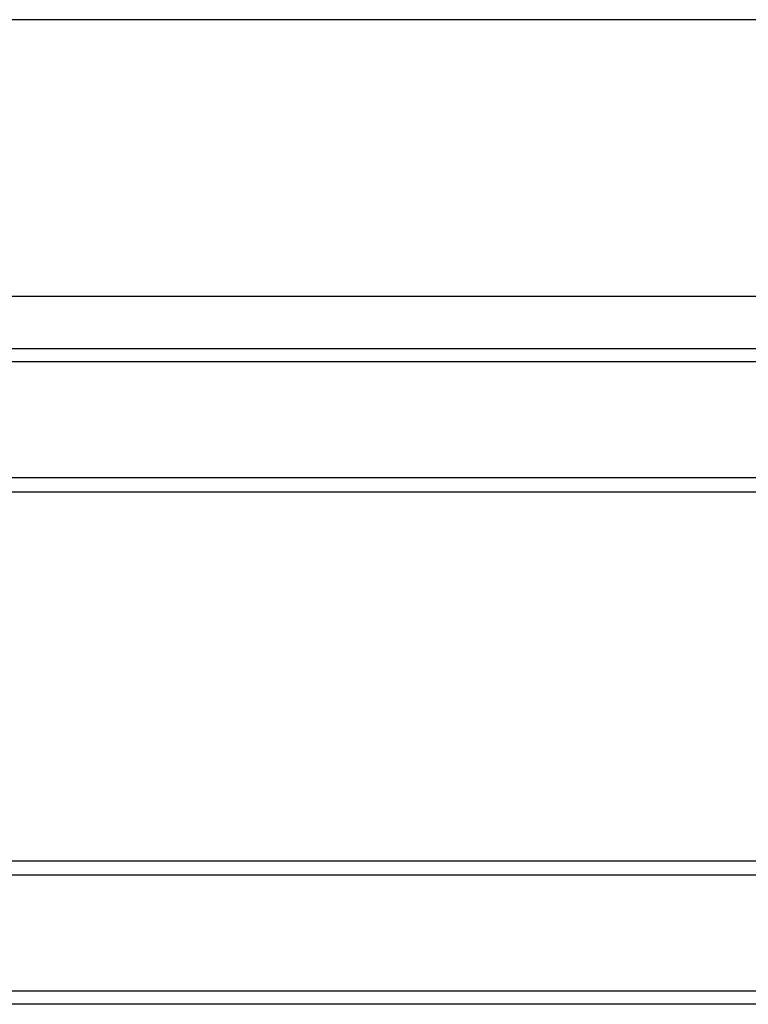
# Model space of a CAD drawing. Units: millimetres. Extents: x -100 to 100, y -22 to 48.
# Drawn here: x 0 to 50, y -22 to 45 of the extents above; entities that cross this region are included whole.
import ezdxf

# ---------------------------------------------------------------- set-up
doc = ezdxf.new("R2010")
doc.units = ezdxf.units.MM

msp = doc.modelspace()

# ---------------------------------------------------------------- linework, layer by layer
at = {"color": 7, "linetype": 'Continuous', "lineweight": 25}
for p, q in [((64, 45.062), (-64, 45.062)), ((64, 26.062), (-64, 26.062)), ((-71, 22.5), (71, 22.5)), ((-71, 21.6), (71, 21.6)), ((-71, 13.649), (71, 13.649)), ((-71, 12.669), (71, 12.669)), ((77.5, -12.669), (-77.5, -12.669)), ((77.5, -13.649), (-77.5, -13.649)), ((77.5, -21.6), (-77.5, -21.6)), ((77.5, -22.5), (-77.5, -22.5))]:
    msp.add_line(p, q, dxfattribs=at)

doc.saveas('drawing.dxf')
